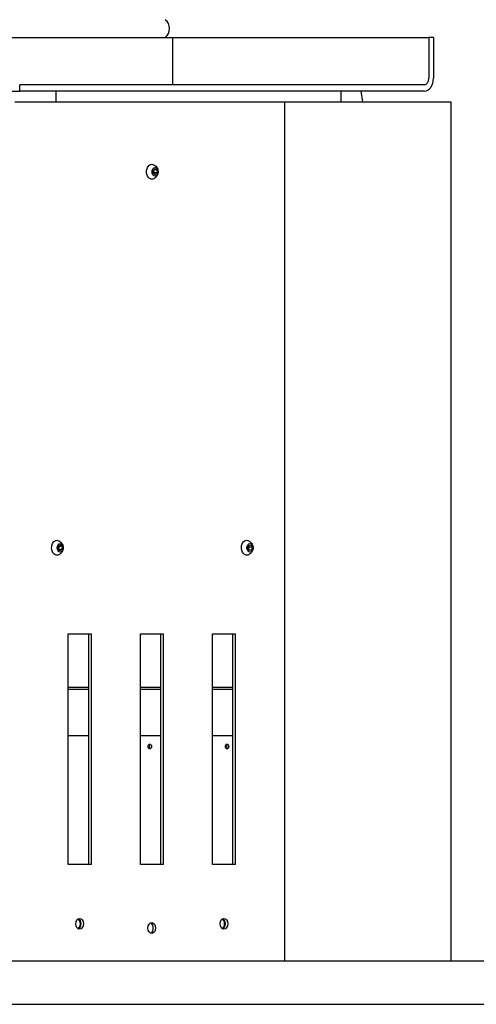
# Model space of a CAD drawing. Units: millimetres. Extents: x -11380 to 5218, y 768 to 18072.
# Drawn here: x -5736 to -5311, y 13549 to 14466 of the extents above; entities that cross this region are included whole.
import ezdxf

# ---------------------------------------------------------------- set-up
doc = ezdxf.new("R2010")
doc.units = ezdxf.units.MM
doc.header["$LTSCALE"] = 30
doc.layers.add('Visible Edges(ISO)', color=7, linetype='Continuous', lineweight=25)

msp = doc.modelspace()

# ---------------------------------------------------------------- linework, layer by layer
at = {"layer": 'Visible Edges(ISO)'}
for p, q in [((-5758.43, 14449.45), (-5593.33, 14449.45)), ((-5593.33, 14405.45), (-5593.33, 14449.45)), ((-5593.33, 14449.45), (-5354.85, 14449.45)), ((-5350.61, 14449.45), (-5354.85, 14449.45)), ((-5354.85, 14449.45), (-5354.85, 14411.45)), ((-5350.61, 14449.45), (-5350.61, 14411.45)), ((-6202.67, 14399.45), (-5735.98, 14399.45)), ((-5359.09, 14405.45), (-5735.98, 14405.45)), ((-5735.98, 14399.45), (-5735.98, 14405.45)), ((-5359.09, 14399.45), (-5735.98, 14399.45)), ((-5702.06, 14389.45), (-5702.06, 14399.45)), ((-5436.88, 14399.45), (-5436.88, 14389.45)), ((-5416.22, 14389.45), (-5417.96, 14399.45)), ((-5740.63, 14389.45), (-5735.68, 14389.45)), ((-5735.68, 14389.45), (-5490.21, 14389.45)), ((-5490.21, 14389.45), (-5489.19, 14389.45)), ((-5489.19, 14389.45), (-5489.19, 13589.45)), ((-5489.19, 14389.45), (-5334.87, 14389.45)), ((-5334.87, 14389.45), (-5334.26, 14389.45)), ((-5334.26, 14389.45), (-5334.26, 13589.45)), ((-5611.75, 14325.6), (-5610.11, 14327.31)), ((-5611.52, 14322.73), (-5611.75, 14325.6)), ((-5611.06, 14326.16), (-5611.15, 14326.22)), ((-5610.83, 14323.3), (-5611.06, 14326.16)), ((-5608.23, 14326.16), (-5611.06, 14326.16)), ((-5610.11, 14327.31), (-5608.23, 14326.16)), ((-5608.23, 14326.16), (-5608, 14323.3)), ((-5609.64, 14321.58), (-5611.52, 14322.73)), ((-5611.43, 14322.67), (-5610.83, 14323.3)), ((-5608, 14323.3), (-5610.83, 14323.3)), ((-5608, 14323.3), (-5609.64, 14321.58)), ((-5699.93, 13976.12), (-5698.07, 13977.32)), ((-5698.07, 13977.32), (-5696.41, 13975.65)), ((-5700.12, 13973.25), (-5699.93, 13976.12)), ((-5698.46, 13971.57), (-5700.12, 13973.25)), ((-5699.24, 13975.65), (-5699.79, 13976.21)), ((-5699.56, 13972.69), (-5699.43, 13972.77)), ((-5699.43, 13972.77), (-5699.24, 13975.65)), ((-5696.6, 13972.77), (-5699.43, 13972.77)), ((-5696.41, 13975.65), (-5699.24, 13975.65)), ((-5696.6, 13972.77), (-5698.46, 13971.57)), ((-5696.41, 13975.65), (-5696.6, 13972.77)), ((-5523.5, 13973.97), (-5522.78, 13976.68)), ((-5522.2, 13971.74), (-5523.5, 13973.97)), ((-5522.3, 13974.92), (-5522.95, 13976.04)), ((-5522.85, 13972.85), (-5522.3, 13974.92)), ((-5522.78, 13976.68), (-5520.77, 13977.15)), ((-5520.19, 13972.22), (-5522.48, 13972.22)), ((-5519.47, 13974.92), (-5522.3, 13974.92)), ((-5520.19, 13972.22), (-5522.2, 13971.74)), ((-5520.77, 13977.15), (-5519.47, 13974.92)), ((-5519.47, 13974.92), (-5520.19, 13972.22)), ((-5690.73, 13679.45), (-5690.73, 13894.45)), ((-5690.73, 13894.45), (-5669.51, 13894.45)), ((-5671.64, 13679.45), (-5671.64, 13894.45)), ((-5669.51, 13894.45), (-5669.51, 13679.45)), ((-5623.55, 13679.45), (-5623.55, 13894.45)), ((-5623.55, 13894.45), (-5602.34, 13894.45)), ((-5604.46, 13679.45), (-5604.46, 13894.45)), ((-5602.34, 13894.45), (-5602.34, 13679.45)), ((-5556.38, 13679.45), (-5556.38, 13894.45)), ((-5556.38, 13894.45), (-5535.16, 13894.45)), ((-5537.29, 13679.45), (-5537.29, 13894.45)), ((-5535.16, 13894.45), (-5535.16, 13679.45)), ((-5671.64, 13844.45), (-5690.73, 13844.45)), ((-5690.73, 13842.85), (-5671.64, 13842.85)), ((-5604.46, 13844.45), (-5623.55, 13844.45)), ((-5623.55, 13842.85), (-5604.46, 13842.85)), ((-5537.29, 13844.45), (-5556.38, 13844.45)), ((-5556.38, 13842.85), (-5537.29, 13842.85)), ((-5671.64, 13799.45), (-5690.73, 13799.45)), ((-5604.46, 13799.45), (-5623.55, 13799.45)), ((-5537.29, 13799.45), (-5556.38, 13799.45)), ((-5669.51, 13679.45), (-5690.73, 13679.45)), ((-5602.34, 13679.45), (-5623.55, 13679.45)), ((-5535.16, 13679.45), (-5556.38, 13679.45)), ((-5250.61, 13589.45), (-5889.83, 13589.45)), ((-5889.83, 13549.45), (-5250.61, 13549.45))]:
    msp.add_line(p, q, dxfattribs=at)
msp.add_arc((-5606.88, 14457.72), 10.55, 308.37846, 51.62154, dxfattribs=at)
for centre, major_axis, start_param, end_param in [((-5359.09, 14411.45), (0, -12), 0, 1.570796), ((-5359.09, 14411.45), (0, -6), 0, 1.570796), ((-5613.67, 13789.45), (0, 2.25), 0.363508, 2.778084), ((-5541.67, 13789.45), (0, 2.25), 0.363508, 2.778084), ((-5682.24, 13624.45), (0, -5), 0.304693, 2.8369), ((-5547.89, 13624.45), (0, -5), 0.304693, 2.8369), ((-5682.24, 13624.45), (0, 4), 3.141593, 6.283185), ((-5615.07, 13620.45), (0, -5), 0.304693, 2.8369), ((-5547.89, 13624.45), (0, 4), 3.141593, 6.283185)]:
    msp.add_ellipse(centre, major_axis=major_axis, ratio=0.707107, start_param=start_param, end_param=end_param, dxfattribs=at)
for centre, major_axis in [((-5609.88, 14324.45), (0, -4)), ((-5698.26, 13974.45), (0, -4)), ((-5521.49, 13974.45), (0, 4)), ((-5614.8, 13789.45), (0, 2.25)), ((-5542.8, 13789.45), (0, 2.25)), ((-5680.12, 13624.45), (0, -5)), ((-5545.77, 13624.45), (0, -5)), ((-5612.95, 13620.45), (0, -5))]:
    msp.add_ellipse(centre, major_axis=major_axis, ratio=0.707107, dxfattribs=at)
for points, knots in [([(-5611.14, 14317.93), (-5611.64, 14317.67), (-5612.16, 14317.52), (-5613.22, 14317.46), (-5613.75, 14317.55), (-5614.75, 14317.96), (-5615.24, 14318.28), (-5616.11, 14319.12), (-5616.49, 14319.63), (-5617.13, 14320.82), (-5617.39, 14321.48), (-5617.73, 14322.89), (-5617.82, 14323.63), (-5617.83, 14325.11), (-5617.75, 14325.86), (-5617.43, 14327.27), (-5617.19, 14327.95), (-5616.57, 14329.15), (-5616.19, 14329.68), (-5615.32, 14330.54), (-5614.84, 14330.88), (-5613.83, 14331.32), (-5613.3, 14331.42), (-5612.25, 14331.39), (-5611.72, 14331.26), (-5611.2, 14331), (-5611.17, 14330.98), (-5611.14, 14330.97)], [6.041949, 6.041949, 6.041949, 6.041949, 6.360104, 6.360104, 6.675642, 6.675642, 6.992968, 6.992968, 7.313317, 7.313317, 7.634836, 7.634836, 7.9565, 7.9565, 8.278136, 8.278136, 8.599798, 8.599798, 8.921345, 8.921345, 9.241829, 9.241829, 9.559346, 9.559346, 9.874859, 9.874859, 9.893245, 9.893245, 9.893245, 9.893245]), ([(-5611.14, 14330.97), (-5610.36, 14330.56), (-5609.72, 14330.06), (-5608.6, 14328.96), (-5608.17, 14328.35), (-5607.48, 14327.08), (-5607.27, 14326.43), (-5607, 14325.14), (-5606.96, 14324.5), (-5607.09, 14323.17), (-5607.24, 14322.47), (-5607.87, 14321.01), (-5608.33, 14320.24), (-5609.61, 14318.92), (-5610.29, 14318.37), (-5611.14, 14317.93)], [3.61006, 3.61006, 3.61006, 3.61006, 3.865392, 3.865392, 4.168447, 4.168447, 4.538643, 4.538643, 4.955614, 4.955614, 5.3752, 5.3752, 5.765666, 5.765666, 6.041949, 6.041949, 6.041949, 6.041949]), ([(-5699.53, 13967.93), (-5700.03, 13967.67), (-5700.55, 13967.52), (-5701.61, 13967.46), (-5702.13, 13967.55), (-5703.14, 13967.96), (-5703.62, 13968.28), (-5704.49, 13969.12), (-5704.88, 13969.63), (-5705.52, 13970.82), (-5705.77, 13971.48), (-5706.12, 13972.89), (-5706.21, 13973.63), (-5706.22, 13975.11), (-5706.14, 13975.86), (-5705.82, 13977.27), (-5705.58, 13977.95), (-5704.95, 13979.15), (-5704.57, 13979.68), (-5703.71, 13980.54), (-5703.23, 13980.88), (-5702.22, 13981.32), (-5701.69, 13981.42), (-5700.63, 13981.39), (-5700.11, 13981.26), (-5699.59, 13981), (-5699.56, 13980.98), (-5699.53, 13980.97)], [1.644136, 1.644136, 1.644136, 1.644136, 1.962291, 1.962291, 2.27783, 2.27783, 2.595155, 2.595155, 2.915504, 2.915504, 3.237023, 3.237023, 3.558687, 3.558687, 3.880323, 3.880323, 4.201985, 4.201985, 4.523533, 4.523533, 4.844016, 4.844016, 5.161533, 5.161533, 5.477046, 5.477046, 5.495432, 5.495432, 5.495432, 5.495432]), ([(-5699.53, 13980.97), (-5698.75, 13980.56), (-5698.1, 13980.06), (-5696.99, 13978.96), (-5696.56, 13978.35), (-5695.87, 13977.08), (-5695.65, 13976.43), (-5695.38, 13975.14), (-5695.35, 13974.5), (-5695.47, 13973.17), (-5695.63, 13972.47), (-5696.26, 13971.01), (-5696.72, 13970.24), (-5698, 13968.92), (-5698.68, 13968.37), (-5699.53, 13967.93)], [5.495432, 5.495432, 5.495432, 5.495432, 5.750764, 5.750764, 6.05382, 6.05382, 6.424015, 6.424015, 6.840987, 6.840987, 7.260572, 7.260572, 7.651039, 7.651039, 7.927321, 7.927321, 7.927321, 7.927321]), ([(-5522.76, 13967.93), (-5523.25, 13967.67), (-5523.78, 13967.52), (-5524.83, 13967.46), (-5525.36, 13967.55), (-5526.37, 13967.96), (-5526.85, 13968.28), (-5527.72, 13969.12), (-5528.1, 13969.63), (-5528.75, 13970.82), (-5529, 13971.48), (-5529.34, 13972.89), (-5529.43, 13973.63), (-5529.44, 13975.11), (-5529.36, 13975.86), (-5529.04, 13977.27), (-5528.8, 13977.95), (-5528.18, 13979.15), (-5527.8, 13979.68), (-5526.93, 13980.54), (-5526.45, 13980.88), (-5525.44, 13981.32), (-5524.91, 13981.42), (-5523.86, 13981.39), (-5523.33, 13981.26), (-5522.81, 13981), (-5522.78, 13980.98), (-5522.76, 13980.97)], [3.475197, 3.475197, 3.475197, 3.475197, 3.793353, 3.793353, 4.108891, 4.108891, 4.426216, 4.426216, 4.746565, 4.746565, 5.068085, 5.068085, 5.389748, 5.389748, 5.711384, 5.711384, 6.033046, 6.033046, 6.354594, 6.354594, 6.675077, 6.675077, 6.992594, 6.992594, 7.308107, 7.308107, 7.326494, 7.326494, 7.326494, 7.326494]), ([(-5522.76, 13980.97), (-5521.97, 13980.56), (-5521.33, 13980.06), (-5520.21, 13978.96), (-5519.79, 13978.35), (-5519.09, 13977.08), (-5518.88, 13976.43), (-5518.61, 13975.14), (-5518.57, 13974.5), (-5518.7, 13973.17), (-5518.85, 13972.47), (-5519.49, 13971.01), (-5519.95, 13970.24), (-5521.22, 13968.92), (-5521.91, 13968.37), (-5522.76, 13967.93)], [1.043308, 1.043308, 1.043308, 1.043308, 1.29864, 1.29864, 1.601695, 1.601695, 1.971891, 1.971891, 2.388862, 2.388862, 2.808448, 2.808448, 3.198915, 3.198915, 3.475197, 3.475197, 3.475197, 3.475197])]:
    msp.add_open_spline(points, degree=3, knots=knots, dxfattribs=at)

doc.saveas('drawing.dxf')
